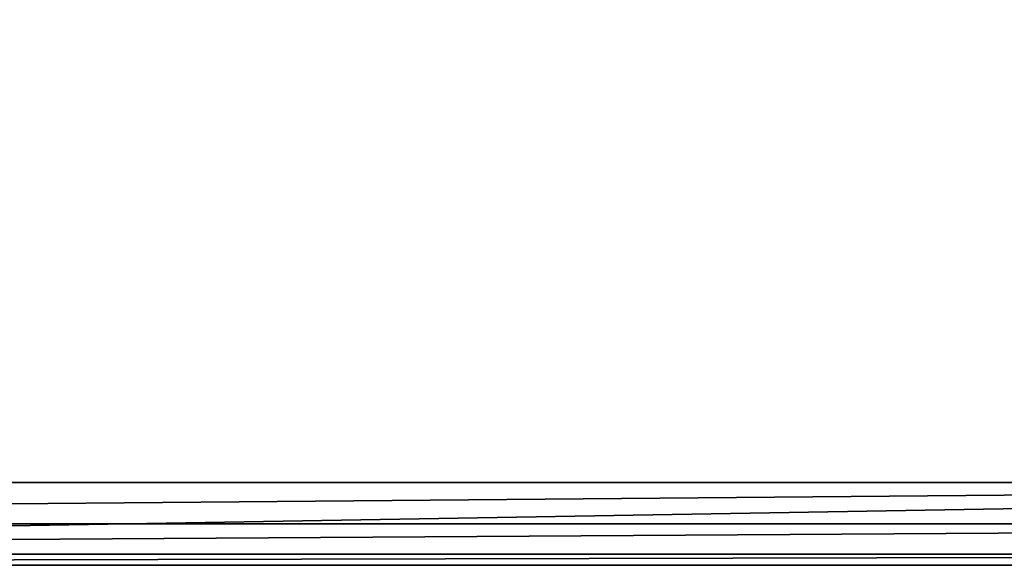
# Model space of a CAD drawing. Extents: x -23.8 to 23.8, y -30 to 30.
# Drawn here: x -0.6 to 8.9, y -30 to -24.7 of the extents above; entities that cross this region are included whole.
import ezdxf

# ---------------------------------------------------------------- set-up
doc = ezdxf.new("R2010")
doc.units = 0
doc.layers.add('L2', color=7, linetype='CONTINUOUS')

msp = doc.modelspace()

# ---------------------------------------------------------------- linework, layer by layer
at = {"layer": 'L2', "color": 7}
for points in [[(-23.75, 29.2), (23.75, 29.2), (-22.95, -30)], [(-22.95, -29.2, 9), (22.95, -29.2, 9), (-22.95, 29.2, 9)], [(-22.95, 29.2, 9), (22.95, -29.2, 9), (22.95, 29.2, 9)], [(-22.95, -30), (23.75, 29.2), (23.75, -29.2)], [(-22.95, -30), (23.75, -29.2), (22.95, -30)], [(-22.95, -29.6, 8.89282), (22.95, -29.6, 8.89282), (22.95, -29.2, 9)], [(-22.95, -29.6, 8.89282), (22.95, -29.2, 9), (-22.95, -29.2, 9)], [(-22.95, -29.89282, 8.6), (22.95, -29.89282, 8.6), (22.95, -29.6, 8.89282)], [(-22.95, -29.89282, 8.6), (22.95, -29.6, 8.89282), (-22.95, -29.6, 8.89282)], [(-22.95, -30, 8.2), (22.95, -30, 8.2), (22.95, -29.89282, 8.6)], [(-22.95, -30, 8.2), (22.95, -29.89282, 8.6), (-22.95, -29.89282, 8.6)], [(-22.95, -30), (22.95, -30), (-22.95, -30, 8.2)], [(-22.95, -30, 8.2), (22.95, -30), (22.95, -30, 8.2)]]:
    msp.add_3dface(points, dxfattribs=at)

doc.saveas('drawing.dxf')
